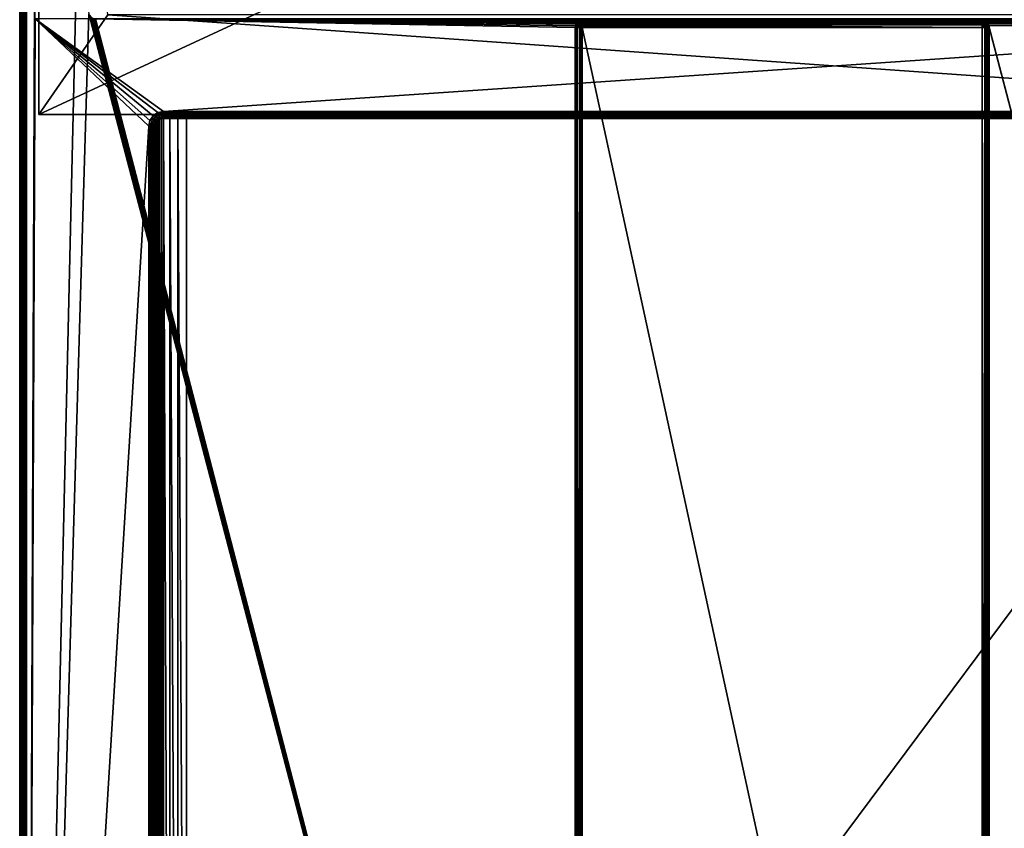
# Model space of a CAD drawing. Units: millimetres. Extents: x -200 to 200, y -508 to 480.
# Drawn here: x -199 to 58, y -14 to 197 of the extents above; entities that cross this region are included whole.
import ezdxf

# ---------------------------------------------------------------- set-up
doc = ezdxf.new("R2010")
doc.units = ezdxf.units.MM
doc.header["$LTSCALE"] = 65.185185
for name, color, linetype in [('346', 7, 'CONTINUOUS'), ('349', 7, 'CONTINUOUS'), ('351', 7, 'CONTINUOUS'), ('355', 7, 'CONTINUOUS'), ('357', 7, 'CONTINUOUS'), ('428', 7, 'CONTINUOUS'), ('429', 7, 'CONTINUOUS'), ('432', 7, 'CONTINUOUS'), ('433', 7, 'CONTINUOUS'), ('437', 7, 'CONTINUOUS'), ('440', 7, 'CONTINUOUS'), ('442', 7, 'CONTINUOUS'), ('444', 7, 'CONTINUOUS'), ('459', 7, 'CONTINUOUS'), ('460', 7, 'CONTINUOUS'), ('462', 7, 'CONTINUOUS'), ('463', 7, 'CONTINUOUS'), ('464', 7, 'CONTINUOUS'), ('466', 7, 'CONTINUOUS'), ('467', 7, 'CONTINUOUS'), ('468', 7, 'CONTINUOUS'), ('471', 7, 'CONTINUOUS'), ('472', 7, 'CONTINUOUS'), ('475', 7, 'CONTINUOUS'), ('476', 7, 'CONTINUOUS'), ('477', 7, 'CONTINUOUS'), ('479', 7, 'CONTINUOUS'), ('480', 7, 'CONTINUOUS')]:
    doc.layers.add(name, color=color, linetype=linetype)

msp = doc.modelspace()

# ---------------------------------------------------------------- linework, layer by layer
at = {"layer": '346', "color": 253, "linetype": 'Continuous', "true_color": 0x929eac}
for points in [[(-199, -350.7, 268.2), (-199, 350.7, 268.2), (-199, -350.7, -268.2), (-199, -350.7, 268.2)], [(-199, -350.7, -268.2), (-199, 350.7, 268.2), (-199, 350.7, -268.2), (-199, -350.7, -268.2)]]:
    msp.add_3dface(points, dxfattribs=at)
at = {"layer": '349', "color": 253, "linetype": 'Continuous', "true_color": 0x929eac}
for points in [[(-197.2, -350.7, 270), (-195, 247.5, 270), (-197.2, 350.7, 270), (-197.2, -350.7, 270)], [(-195, 197.5, 270), (-195, 247.5, 270), (-197.2, -350.7, 270), (-195, 197.5, 270)], [(-195, 197.5, 270), (-197.2, -350.7, 270), (-165.3, 169.5, 270), (-195, 197.5, 270)], [(195, 197.5, 270), (-195, 197.5, 270), (-161.5, 173.3, 270), (195, 197.5, 270)], [(-161.5, 173.3, 270), (-195, 197.5, 270), (-162.94, 173.02, 270), (-161.5, 173.3, 270)], [(-162.94, 173.02, 270), (-195, 197.5, 270), (-164.19, 172.19, 270), (-162.94, 173.02, 270)], [(-164.19, 172.19, 270), (-195, 197.5, 270), (-165.01, 170.95, 270), (-164.19, 172.19, 270)], [(-165.01, 170.95, 270), (-195, 197.5, 270), (-165.3, 169.5, 270), (-165.01, 170.95, 270)], [(161.5, 173.3, 270), (195, 197.5, 270), (-161.5, 173.3, 270), (161.5, 173.3, 270)], [(-197.2, -350.7, 270), (-165.3, -244, 270), (-165.3, 169.5, 270), (-197.2, -350.7, 270)]]:
    msp.add_3dface(points, dxfattribs=at)
at = {"layer": '351', "color": 253, "linetype": 'Continuous', "true_color": 0x929eac}
for points in [[(-197.2, 350.7, -270), (-184, 217.5, -270), (-197.2, -350.7, -270), (-197.2, 350.7, -270)], [(-184, 217.5, -270), (-180.93, 198.82, -270), (-197.2, -350.7, -270), (-184, 217.5, -270)], [(-197.2, -350.7, -270), (-180.93, 198.82, -270), (-53.93, -286.18, -270), (-197.2, -350.7, -270)], [(-180.93, 198.82, -270), (-180.76, 198.4, -270), (-54, -285.7, -270), (-180.93, 198.82, -270)], [(-53.93, -286.18, -270), (-180.93, 198.82, -270), (-54, -285.7, -270), (-53.93, -286.18, -270)], [(-180.76, 198.4, -270), (-180.47, 198.03, -270), (-54, -285.7, -270), (-180.76, 198.4, -270)], [(-180.47, 198.03, -270), (-180.1, 197.74, -270), (-54, -285.7, -270), (-180.47, 198.03, -270)], [(-180.1, 197.74, -270), (-179.68, 197.57, -270), (-54, -285.7, -270), (-180.1, 197.74, -270)], [(-179.68, 197.57, -270), (-179.2, 197.5, -270), (-54, -285.7, -270), (-179.68, 197.57, -270)], [(-179.2, 197.5, -270), (179.2, 197.5, -270), (52.2, 197, -270), (-179.2, 197.5, -270)], [(-54, -285.7, -270), (-179.2, 197.5, -270), (-54, 195.2, -270), (-54, -285.7, -270)], [(-54, 195.2, -270), (-179.2, 197.5, -270), (-53.93, 195.68, -270), (-54, 195.2, -270)], [(-53.93, 195.68, -270), (-179.2, 197.5, -270), (-53.76, 196.1, -270), (-53.93, 195.68, -270)], [(-53.76, 196.1, -270), (-179.2, 197.5, -270), (-53.47, 196.47, -270), (-53.76, 196.1, -270)], [(-53.47, 196.47, -270), (-179.2, 197.5, -270), (-53.1, 196.76, -270), (-53.47, 196.47, -270)], [(-53.1, 196.76, -270), (-179.2, 197.5, -270), (-52.68, 196.93, -270), (-53.1, 196.76, -270)], [(-52.68, 196.93, -270), (-179.2, 197.5, -270), (-52.2, 197, -270), (-52.68, 196.93, -270)], [(-52.2, 197, -270), (-179.2, 197.5, -270), (52.2, 197, -270), (-52.2, 197, -270)], [(52.2, 197, -270), (179.2, 197.5, -270), (52.68, 196.93, -270), (52.2, 197, -270)], [(52.68, 196.93, -270), (179.2, 197.5, -270), (53.1, 196.76, -270), (52.68, 196.93, -270)], [(53.1, 196.76, -270), (179.2, 197.5, -270), (53.47, 196.47, -270), (53.1, 196.76, -270)], [(53.47, 196.47, -270), (179.2, 197.5, -270), (53.76, 196.1, -270), (53.47, 196.47, -270)], [(53.76, 196.1, -270), (179.2, 197.5, -270), (53.93, 195.68, -270), (53.76, 196.1, -270)], [(179.2, 197.5, -270), (197.2, -350.7, -270), (53.93, 195.68, -270), (179.2, 197.5, -270)], [(197.2, -350.7, -270), (54, 195.2, -270), (53.93, 195.68, -270), (197.2, -350.7, -270)], [(54, 195.2, -270), (197.2, -350.7, -270), (54, -285.7, -270), (54, 195.2, -270)]]:
    msp.add_3dface(points, dxfattribs=at)
at = {"layer": '355', "color": 253, "linetype": 'Continuous', "true_color": 0x929eac}
for points in [[(-199, -350.7, -268.2), (-199, 350.7, -268.2), (-198.94, 350.7, -268.67), (-199, -350.7, -268.2)], [(-198.86, 350.7, -268.89), (-199, -350.7, -268.2), (-198.94, 350.7, -268.67), (-198.86, 350.7, -268.89)], [(-199, -350.7, -268.2), (-198.86, 350.7, -268.89), (-198.86, -350.7, -268.89), (-199, -350.7, -268.2)], [(-198.86, 350.7, -268.89), (-198.76, 350.7, -269.1), (-198.86, -350.7, -268.89), (-198.86, 350.7, -268.89)], [(-198.86, -350.7, -268.89), (-198.76, 350.7, -269.1), (-198.76, -350.7, -269.09), (-198.86, -350.7, -268.89)], [(-198.76, 350.7, -269.1), (-198.47, 350.7, -269.47), (-198.76, -350.7, -269.09), (-198.76, 350.7, -269.1)], [(-198.76, -350.7, -269.09), (-198.47, 350.7, -269.47), (-198.46, -350.7, -269.49), (-198.76, -350.7, -269.09)], [(-198.47, 350.7, -269.47), (-198.1, 350.7, -269.76), (-198.46, -350.7, -269.49), (-198.47, 350.7, -269.47)], [(-198.46, -350.7, -269.49), (-198.1, 350.7, -269.76), (-198.26, -350.7, -269.66), (-198.46, -350.7, -269.49)], [(-198.1, 350.7, -269.76), (-197.89, 350.7, -269.86), (-198.26, -350.7, -269.66), (-198.1, 350.7, -269.76)], [(-198.26, -350.7, -269.66), (-197.89, 350.7, -269.86), (-197.87, -350.7, -269.87), (-198.26, -350.7, -269.66)], [(-197.89, 350.7, -269.86), (-197.67, 350.7, -269.94), (-197.87, -350.7, -269.87), (-197.89, 350.7, -269.86)], [(-197.2, 350.7, -270), (-197.2, -350.7, -270), (-197.87, -350.7, -269.87), (-197.2, 350.7, -270)], [(-197.67, 350.7, -269.94), (-197.2, 350.7, -270), (-197.87, -350.7, -269.87), (-197.67, 350.7, -269.94)]]:
    msp.add_3dface(points, dxfattribs=at)
at = {"layer": '357', "color": 253, "linetype": 'Continuous', "true_color": 0x929eac}
for points in [[(-199, 350.7, 268.2), (-199, -350.7, 268.2), (-198.86, -350.7, 268.89), (-199, 350.7, 268.2)], [(-198.86, 350.7, 268.89), (-199, 350.7, 268.2), (-198.86, -350.7, 268.89), (-198.86, 350.7, 268.89)], [(-198.7, 350.7, 269.19), (-198.86, 350.7, 268.89), (-198.71, -350.7, 269.19), (-198.7, 350.7, 269.19)], [(-198.71, -350.7, 269.19), (-198.86, 350.7, 268.89), (-198.86, -350.7, 268.89), (-198.71, -350.7, 269.19)], [(-198.46, -350.7, 269.49), (-198.7, 350.7, 269.19), (-198.71, -350.7, 269.19), (-198.46, -350.7, 269.49)], [(-198.46, 350.7, 269.49), (-198.7, 350.7, 269.19), (-198.46, -350.7, 269.49), (-198.46, 350.7, 269.49)], [(-197.87, 350.7, 269.87), (-198.46, 350.7, 269.49), (-197.87, -350.7, 269.87), (-197.87, 350.7, 269.87)], [(-197.87, -350.7, 269.87), (-198.46, 350.7, 269.49), (-198.46, -350.7, 269.49), (-197.87, -350.7, 269.87)], [(-197.54, 350.7, 269.97), (-197.87, 350.7, 269.87), (-197.54, -350.7, 269.97), (-197.54, 350.7, 269.97)], [(-197.54, -350.7, 269.97), (-197.87, 350.7, 269.87), (-197.87, -350.7, 269.87), (-197.54, -350.7, 269.97)], [(-197.2, -350.7, 270), (-197.2, 350.7, 270), (-197.54, 350.7, 269.97), (-197.2, -350.7, 270)], [(-197.2, -350.7, 270), (-197.54, 350.7, 269.97), (-197.54, -350.7, 269.97), (-197.2, -350.7, 270)]]:
    msp.add_3dface(points, dxfattribs=at)
at = {"layer": '428', "color": 253, "linetype": 'Continuous', "true_color": 0x929eac}
for points in [[(155.5, -246, -267), (155.5, 171.5, -267), (-155.5, -246, -267), (155.5, -246, -267)], [(-155.5, -246, -267), (155.5, 171.5, -267), (-155.5, 171.5, -267), (-155.5, -246, -267)]]:
    msp.add_3dface(points, dxfattribs=at)
at = {"layer": '429', "color": 253, "linetype": 'Continuous', "true_color": 0x929eac}
for points in [[(-163.5, 169.5, 268.2), (-163.5, -244, 268.2), (-163.5, -244, -259), (-163.5, 169.5, 268.2)], [(-163.5, 169.5, -259), (-163.5, 169.5, 268.2), (-163.5, -244, -259), (-163.5, 169.5, -259)]]:
    msp.add_3dface(points, dxfattribs=at)
at = {"layer": '432', "color": 253, "linetype": 'Continuous', "true_color": 0x929eac}
for points in [[(161.5, 171.5, -264.29), (161.5, 171.5, 268.2), (-161.5, 171.5, -264.29), (161.5, 171.5, -264.29)], [(-161.5, 171.5, -264.29), (161.5, 171.5, 268.2), (-161.5, 171.5, 268.2), (-161.5, 171.5, -264.29)], [(-159.78, 171.5, -265.76), (161.5, 171.5, -264.29), (-161.5, 171.5, -264.29), (-159.78, 171.5, -265.76)], [(159.78, 171.5, -265.76), (161.5, 171.5, -264.29), (-159.78, 171.5, -265.76), (159.78, 171.5, -265.76)], [(-157.73, 171.5, -266.68), (159.78, 171.5, -265.76), (-159.78, 171.5, -265.76), (-157.73, 171.5, -266.68)], [(-155.5, 171.5, -267), (157.73, 171.5, -266.68), (-157.73, 171.5, -266.68), (-155.5, 171.5, -267)], [(157.73, 171.5, -266.68), (159.78, 171.5, -265.76), (-157.73, 171.5, -266.68), (157.73, 171.5, -266.68)], [(-155.5, 171.5, -267), (155.5, 171.5, -267), (157.73, 171.5, -266.68), (-155.5, 171.5, -267)]]:
    msp.add_3dface(points, dxfattribs=at)
at = {"layer": '433', "color": 253, "linetype": 'Continuous', "true_color": 0x929eac}
for points in [[(-163.5, 169.5, 268.2), (-163.43, 170.04, -260.09), (-163.35, 170.27, 268.2), (-163.5, 169.5, 268.2)], [(-163.5, 169.5, 268.2), (-163.5, 169.5, -259), (-163.43, 170.04, -260.09), (-163.5, 169.5, 268.2)], [(-163.43, 170.04, -260.09), (-163.22, 170.52, -261.09), (-163.35, 170.27, 268.2), (-163.43, 170.04, -260.09)], [(-163.35, 170.27, 268.2), (-163.22, 170.52, -261.09), (-162.91, 170.91, 268.2), (-163.35, 170.27, 268.2)], [(-163.22, 170.52, -261.09), (-162.91, 170.92, -262.02), (-162.91, 170.91, 268.2), (-163.22, 170.52, -261.09)], [(-162.91, 170.91, 268.2), (-162.51, 171.23, -262.86), (-162.27, 171.35, 268.2), (-162.91, 170.91, 268.2)], [(-162.91, 170.92, -262.02), (-162.51, 171.23, -262.86), (-162.91, 170.91, 268.2), (-162.91, 170.92, -262.02)], [(-162.51, 171.23, -262.86), (-162.03, 171.43, -263.62), (-162.27, 171.35, 268.2), (-162.51, 171.23, -262.86)], [(-161.5, 171.5, -264.29), (-161.5, 171.5, 268.2), (-162.27, 171.35, 268.2), (-161.5, 171.5, -264.29)], [(-162.03, 171.43, -263.62), (-161.5, 171.5, -264.29), (-162.27, 171.35, 268.2), (-162.03, 171.43, -263.62)]]:
    msp.add_3dface(points, dxfattribs=at)
at = {"layer": '437', "color": 253, "linetype": 'Continuous', "true_color": 0x929eac}
for points in [[(-165.3, 169.5, 270), (-165.3, -244, 270), (-164.83, -244, 269.94), (-165.3, 169.5, 270)], [(-165.3, 169.5, 270), (-164.83, -244, 269.94), (-164.83, 169.5, 269.94), (-165.3, 169.5, 270)], [(-164.83, -244, 269.94), (-164.61, -244, 269.86), (-164.83, 169.5, 269.94), (-164.83, -244, 269.94)], [(-164.83, 169.5, 269.94), (-164.61, -244, 269.86), (-164.61, 169.5, 269.86), (-164.83, 169.5, 269.94)], [(-164.61, -244, 269.86), (-164.4, -244, 269.76), (-164.61, 169.5, 269.86), (-164.61, -244, 269.86)], [(-164.61, 169.5, 269.86), (-164.4, -244, 269.76), (-164.4, 169.5, 269.76), (-164.61, 169.5, 269.86)], [(-164.4, -244, 269.76), (-164.03, -244, 269.47), (-164.4, 169.5, 269.76), (-164.4, -244, 269.76)], [(-164.4, 169.5, 269.76), (-164.03, -244, 269.47), (-164.03, 169.5, 269.47), (-164.4, 169.5, 269.76)], [(-164.03, -244, 269.47), (-163.74, -244, 269.1), (-164.03, 169.5, 269.47), (-164.03, -244, 269.47)], [(-164.03, 169.5, 269.47), (-163.74, -244, 269.1), (-163.74, 169.5, 269.1), (-164.03, 169.5, 269.47)], [(-163.74, -244, 269.1), (-163.64, -244, 268.89), (-163.74, 169.5, 269.1), (-163.74, -244, 269.1)], [(-163.74, 169.5, 269.1), (-163.64, -244, 268.89), (-163.64, 169.5, 268.89), (-163.74, 169.5, 269.1)], [(-163.64, -244, 268.89), (-163.56, -244, 268.67), (-163.64, 169.5, 268.89), (-163.64, -244, 268.89)], [(-163.64, 169.5, 268.89), (-163.56, -244, 268.67), (-163.56, 169.5, 268.67), (-163.64, 169.5, 268.89)], [(-163.5, -244, 268.2), (-163.5, 169.5, 268.2), (-163.56, 169.5, 268.67), (-163.5, -244, 268.2)], [(-163.56, -244, 268.67), (-163.5, -244, 268.2), (-163.56, 169.5, 268.67), (-163.56, -244, 268.67)]]:
    msp.add_3dface(points, dxfattribs=at)
at = {"layer": '440', "color": 253, "linetype": 'Continuous', "true_color": 0x929eac}
for points in [[(161.5, 173.3, 270), (-161.5, 173.3, 270), (-161.5, 172.83, 269.94), (161.5, 173.3, 270)], [(161.5, 173.3, 270), (-161.5, 172.83, 269.94), (161.5, 172.83, 269.94), (161.5, 173.3, 270)], [(-161.5, 172.83, 269.94), (-161.5, 172.61, 269.86), (161.5, 172.83, 269.94), (-161.5, 172.83, 269.94)], [(161.5, 172.83, 269.94), (-161.5, 172.61, 269.86), (161.5, 172.61, 269.86), (161.5, 172.83, 269.94)], [(-161.5, 172.61, 269.86), (-161.5, 172.4, 269.76), (161.5, 172.61, 269.86), (-161.5, 172.61, 269.86)], [(161.5, 172.61, 269.86), (-161.5, 172.4, 269.76), (161.5, 172.4, 269.76), (161.5, 172.61, 269.86)], [(-161.5, 172.4, 269.76), (-161.5, 172.03, 269.47), (161.5, 172.4, 269.76), (-161.5, 172.4, 269.76)], [(161.5, 172.4, 269.76), (-161.5, 172.03, 269.47), (161.5, 172.03, 269.47), (161.5, 172.4, 269.76)], [(-161.5, 172.03, 269.47), (-161.5, 171.74, 269.1), (161.5, 172.03, 269.47), (-161.5, 172.03, 269.47)], [(161.5, 172.03, 269.47), (-161.5, 171.74, 269.1), (161.5, 171.74, 269.1), (161.5, 172.03, 269.47)], [(-161.5, 171.74, 269.1), (-161.5, 171.64, 268.89), (161.5, 171.74, 269.1), (-161.5, 171.74, 269.1)], [(161.5, 171.74, 269.1), (-161.5, 171.64, 268.89), (161.5, 171.64, 268.89), (161.5, 171.74, 269.1)], [(-161.5, 171.64, 268.89), (-161.5, 171.56, 268.67), (161.5, 171.64, 268.89), (-161.5, 171.64, 268.89)], [(161.5, 171.64, 268.89), (-161.5, 171.56, 268.67), (161.5, 171.56, 268.67), (161.5, 171.64, 268.89)], [(-161.5, 171.5, 268.2), (161.5, 171.5, 268.2), (161.5, 171.56, 268.67), (-161.5, 171.5, 268.2)], [(-161.5, 171.56, 268.67), (-161.5, 171.5, 268.2), (161.5, 171.56, 268.67), (-161.5, 171.56, 268.67)]]:
    msp.add_3dface(points, dxfattribs=at)
at = {"layer": '442', "color": 253, "linetype": 'Continuous', "true_color": 0x929eac}
for points in [[(-163.5, 169.5, -259), (-163.43, -244.54, -260.08), (-163.43, 170.04, -260.09), (-163.5, 169.5, -259)], [(-163.43, 170.04, -260.09), (-163.22, -245.02, -261.09), (-163.22, 170.52, -261.09), (-163.43, 170.04, -260.09)], [(-163.43, -244.54, -260.08), (-163.22, -245.02, -261.09), (-163.43, 170.04, -260.09), (-163.43, -244.54, -260.08)], [(-163.22, 170.52, -261.09), (-162.91, -245.42, -262.02), (-162.91, 170.92, -262.02), (-163.22, 170.52, -261.09)], [(-163.22, -245.02, -261.09), (-162.91, -245.42, -262.02), (-163.22, 170.52, -261.09), (-163.22, -245.02, -261.09)], [(-162.91, 170.92, -262.02), (-162.51, -245.73, -262.86), (-162.51, 171.23, -262.86), (-162.91, 170.92, -262.02)], [(-162.91, -245.42, -262.02), (-162.51, -245.73, -262.86), (-162.91, 170.92, -262.02), (-162.91, -245.42, -262.02)], [(-162.51, 171.23, -262.86), (-162.03, -245.93, -263.62), (-162.03, 171.43, -263.62), (-162.51, 171.23, -262.86)], [(-162.51, -245.73, -262.86), (-162.03, -245.93, -263.62), (-162.51, 171.23, -262.86), (-162.51, -245.73, -262.86)], [(-161.5, -246, -264.29), (-161.5, 171.5, -264.29), (-162.03, 171.43, -263.62), (-161.5, -246, -264.29)], [(-162.03, -245.93, -263.62), (-161.5, -246, -264.29), (-162.03, 171.43, -263.62), (-162.03, -245.93, -263.62)], [(-161.5, -246, -264.29), (-159.78, -246, -265.76), (-161.5, 171.5, -264.29), (-161.5, -246, -264.29)], [(-159.78, -246, -265.76), (-159.78, 171.5, -265.76), (-161.5, 171.5, -264.29), (-159.78, -246, -265.76)], [(-159.78, -246, -265.76), (-157.73, -246, -266.68), (-159.78, 171.5, -265.76), (-159.78, -246, -265.76)], [(-157.73, -246, -266.68), (-157.73, 171.5, -266.68), (-159.78, 171.5, -265.76), (-157.73, -246, -266.68)], [(-155.5, -246, -267), (-155.5, 171.5, -267), (-157.73, 171.5, -266.68), (-155.5, -246, -267)], [(-157.73, -246, -266.68), (-155.5, -246, -267), (-157.73, 171.5, -266.68), (-157.73, -246, -266.68)], [(-163.5, 169.5, -259), (-163.5, -244, -259), (-163.43, -244.54, -260.08), (-163.5, 169.5, -259)]]:
    msp.add_3dface(points, dxfattribs=at)
at = {"layer": '444', "color": 253, "linetype": 'Continuous', "true_color": 0x929eac}
for points in [[(-164.19, 172.19, 270), (-165.01, 170.95, 270), (-163.7, 171.7, 269.86), (-164.19, 172.19, 270)], [(-162.94, 173.02, 270), (-164.19, 172.19, 270), (-162.69, 172.38, 269.86), (-162.94, 173.02, 270)], [(-162.69, 172.38, 269.86), (-164.19, 172.19, 270), (-163.7, 171.7, 269.86), (-162.69, 172.38, 269.86)], [(-162.69, 172.38, 269.86), (-163.7, 171.7, 269.86), (-162.47, 171.84, 269.47), (-162.69, 172.38, 269.86)], [(-161.5, 173.3, 270), (-162.94, 173.02, 270), (-161.5, 172.83, 269.94), (-161.5, 173.3, 270)], [(-162.94, 173.02, 270), (-161.5, 172.61, 269.86), (-161.5, 172.83, 269.94), (-162.94, 173.02, 270)], [(-161.5, 172.61, 269.86), (-162.94, 173.02, 270), (-162.69, 172.38, 269.86), (-161.5, 172.61, 269.86)], [(-161.5, 172.4, 269.76), (-161.5, 172.61, 269.86), (-162.69, 172.38, 269.86), (-161.5, 172.4, 269.76)], [(-161.5, 172.03, 269.47), (-161.5, 172.4, 269.76), (-162.69, 172.38, 269.86), (-161.5, 172.03, 269.47)], [(-161.5, 172.03, 269.47), (-162.69, 172.38, 269.86), (-162.47, 171.84, 269.47), (-161.5, 172.03, 269.47)], [(-165.01, 170.95, 270), (-165.3, 169.5, 270), (-164.38, 170.69, 269.86), (-165.01, 170.95, 270)], [(-165.3, 169.5, 270), (-164.83, 169.5, 269.94), (-164.38, 170.69, 269.86), (-165.3, 169.5, 270)], [(-163.7, 171.7, 269.86), (-165.01, 170.95, 270), (-164.38, 170.69, 269.86), (-163.7, 171.7, 269.86)], [(-164.83, 169.5, 269.94), (-164.61, 169.5, 269.86), (-164.38, 170.69, 269.86), (-164.83, 169.5, 269.94)], [(-164.38, 170.69, 269.86), (-164.61, 169.5, 269.86), (-163.84, 170.47, 269.47), (-164.38, 170.69, 269.86)], [(-164.61, 169.5, 269.86), (-164.4, 169.5, 269.76), (-163.84, 170.47, 269.47), (-164.61, 169.5, 269.86)], [(-164.4, 169.5, 269.76), (-164.03, 169.5, 269.47), (-163.84, 170.47, 269.47), (-164.4, 169.5, 269.76)], [(-163.7, 171.7, 269.86), (-164.38, 170.69, 269.86), (-163.29, 171.29, 269.47), (-163.7, 171.7, 269.86)], [(-164.38, 170.69, 269.86), (-163.84, 170.47, 269.47), (-163.29, 171.29, 269.47), (-164.38, 170.69, 269.86)], [(-164.03, 169.5, 269.47), (-163.47, 170.32, 268.89), (-163.84, 170.47, 269.47), (-164.03, 169.5, 269.47)], [(-164.03, 169.5, 269.47), (-163.74, 169.5, 269.1), (-163.47, 170.32, 268.89), (-164.03, 169.5, 269.47)], [(-163.84, 170.47, 269.47), (-163.01, 171.01, 268.89), (-163.29, 171.29, 269.47), (-163.84, 170.47, 269.47)], [(-163.47, 170.32, 268.89), (-163.01, 171.01, 268.89), (-163.84, 170.47, 269.47), (-163.47, 170.32, 268.89)], [(-163.74, 169.5, 269.1), (-163.64, 169.5, 268.89), (-163.47, 170.32, 268.89), (-163.74, 169.5, 269.1)], [(-163.7, 171.7, 269.86), (-163.29, 171.29, 269.47), (-162.47, 171.84, 269.47), (-163.7, 171.7, 269.86)], [(-163.64, 169.5, 268.89), (-163.35, 170.27, 268.2), (-163.47, 170.32, 268.89), (-163.64, 169.5, 268.89)], [(-163.64, 169.5, 268.89), (-163.56, 169.5, 268.67), (-163.35, 170.27, 268.2), (-163.64, 169.5, 268.89)], [(-163.56, 169.5, 268.67), (-163.5, 169.5, 268.2), (-163.35, 170.27, 268.2), (-163.56, 169.5, 268.67)], [(-163.47, 170.32, 268.89), (-162.91, 170.91, 268.2), (-163.01, 171.01, 268.89), (-163.47, 170.32, 268.89)], [(-163.35, 170.27, 268.2), (-162.91, 170.91, 268.2), (-163.47, 170.32, 268.89), (-163.35, 170.27, 268.2)], [(-163.29, 171.29, 269.47), (-162.32, 171.47, 268.89), (-162.47, 171.84, 269.47), (-163.29, 171.29, 269.47)], [(-163.01, 171.01, 268.89), (-162.32, 171.47, 268.89), (-163.29, 171.29, 269.47), (-163.01, 171.01, 268.89)], [(-163.01, 171.01, 268.89), (-162.27, 171.35, 268.2), (-162.32, 171.47, 268.89), (-163.01, 171.01, 268.89)], [(-162.91, 170.91, 268.2), (-162.27, 171.35, 268.2), (-163.01, 171.01, 268.89), (-162.91, 170.91, 268.2)], [(-161.5, 171.74, 269.1), (-161.5, 172.03, 269.47), (-162.47, 171.84, 269.47), (-161.5, 171.74, 269.1)], [(-161.5, 171.64, 268.89), (-161.5, 171.74, 269.1), (-162.47, 171.84, 269.47), (-161.5, 171.64, 268.89)], [(-162.32, 171.47, 268.89), (-161.5, 171.64, 268.89), (-162.47, 171.84, 269.47), (-162.32, 171.47, 268.89)], [(-161.5, 171.56, 268.67), (-161.5, 171.64, 268.89), (-162.32, 171.47, 268.89), (-161.5, 171.56, 268.67)], [(-161.5, 171.5, 268.2), (-161.5, 171.56, 268.67), (-162.32, 171.47, 268.89), (-161.5, 171.5, 268.2)], [(-162.27, 171.35, 268.2), (-161.5, 171.5, 268.2), (-162.32, 171.47, 268.89), (-162.27, 171.35, 268.2)]]:
    msp.add_3dface(points, dxfattribs=at)
at = {"layer": '459', "color": 253, "linetype": 'Continuous', "true_color": 0x929eac}
for points in [[(52.2, 195.2, -305), (52.2, -285.7, -305), (-52.2, 195.2, -305), (52.2, 195.2, -305)], [(-52.2, 195.2, -305), (52.2, -285.7, -305), (-52.2, -285.7, -305), (-52.2, 195.2, -305)]]:
    msp.add_3dface(points, dxfattribs=at)
at = {"layer": '460', "color": 253, "linetype": 'Continuous', "true_color": 0x929eac}
for points in [[(54, 195.2, -270), (54, -285.7, -270), (54, 195.2, -303.2), (54, 195.2, -270)], [(54, 195.2, -303.2), (54, -285.7, -270), (54, -285.7, -303.2), (54, 195.2, -303.2)]]:
    msp.add_3dface(points, dxfattribs=at)
at = {"layer": '462', "color": 253, "linetype": 'Continuous', "true_color": 0x929eac}
for points in [[(-54, -285.7, -270), (-54, 195.2, -270), (-54, -285.7, -303.2), (-54, -285.7, -270)], [(-54, -285.7, -303.2), (-54, 195.2, -270), (-54, 195.2, -303.2), (-54, -285.7, -303.2)]]:
    msp.add_3dface(points, dxfattribs=at)
at = {"layer": '463', "color": 253, "linetype": 'Continuous', "true_color": 0x929eac}
for points in [[(-52.2, 197, -270), (52.2, 197, -270), (-52.2, 197, -303.2), (-52.2, 197, -270)], [(52.2, 197, -270), (52.2, 197, -303.2), (-52.2, 197, -303.2), (52.2, 197, -270)]]:
    msp.add_3dface(points, dxfattribs=at)
at = {"layer": '464', "color": 253, "linetype": 'Continuous', "true_color": 0x929eac}
for points in [[(52.2, -285.7, -305), (52.2, 195.2, -305), (52.89, 195.2, -304.86), (52.2, -285.7, -305)], [(52.2, -285.7, -305), (52.89, 195.2, -304.86), (52.54, -285.7, -304.97), (52.2, -285.7, -305)], [(52.54, -285.7, -304.97), (52.89, 195.2, -304.86), (52.87, -285.7, -304.87), (52.54, -285.7, -304.97)], [(52.89, 195.2, -304.86), (53.19, 195.2, -304.71), (52.87, -285.7, -304.87), (52.89, 195.2, -304.86)], [(52.87, -285.7, -304.87), (53.19, 195.2, -304.71), (53.46, -285.7, -304.49), (52.87, -285.7, -304.87)], [(53.19, 195.2, -304.71), (53.49, 195.2, -304.46), (53.46, -285.7, -304.49), (53.19, 195.2, -304.71)], [(53.46, -285.7, -304.49), (53.49, 195.2, -304.46), (53.71, -285.7, -304.19), (53.46, -285.7, -304.49)], [(53.49, 195.2, -304.46), (53.87, 195.2, -303.87), (53.71, -285.7, -304.19), (53.49, 195.2, -304.46)], [(53.71, -285.7, -304.19), (53.87, 195.2, -303.87), (53.86, -285.7, -303.89), (53.71, -285.7, -304.19)], [(54, 195.2, -303.2), (54, -285.7, -303.2), (53.86, -285.7, -303.89), (54, 195.2, -303.2)], [(53.97, 195.2, -303.54), (54, 195.2, -303.2), (53.86, -285.7, -303.89), (53.97, 195.2, -303.54)], [(53.87, 195.2, -303.87), (53.97, 195.2, -303.54), (53.86, -285.7, -303.89), (53.87, 195.2, -303.87)]]:
    msp.add_3dface(points, dxfattribs=at)
at = {"layer": '466', "color": 253, "linetype": 'Continuous', "true_color": 0x929eac}
for points in [[(-54, -285.7, -303.2), (-54, 195.2, -303.2), (-53.86, 195.2, -303.89), (-54, -285.7, -303.2)], [(-53.94, -285.7, -303.67), (-54, -285.7, -303.2), (-53.86, 195.2, -303.89), (-53.94, -285.7, -303.67)], [(-53.86, -285.7, -303.89), (-53.94, -285.7, -303.67), (-53.86, 195.2, -303.89), (-53.86, -285.7, -303.89)], [(-53.76, -285.7, -304.1), (-53.86, -285.7, -303.89), (-53.86, 195.2, -303.89), (-53.76, -285.7, -304.1)], [(-53.71, 195.2, -304.19), (-53.76, -285.7, -304.1), (-53.86, 195.2, -303.89), (-53.71, 195.2, -304.19)], [(-53.47, -285.7, -304.47), (-53.76, -285.7, -304.1), (-53.71, 195.2, -304.19), (-53.47, -285.7, -304.47)], [(-53.46, 195.2, -304.49), (-53.47, -285.7, -304.47), (-53.71, 195.2, -304.19), (-53.46, 195.2, -304.49)], [(-53.1, -285.7, -304.76), (-53.47, -285.7, -304.47), (-53.46, 195.2, -304.49), (-53.1, -285.7, -304.76)], [(-52.87, 195.2, -304.87), (-53.1, -285.7, -304.76), (-53.46, 195.2, -304.49), (-52.87, 195.2, -304.87)], [(-52.89, -285.7, -304.86), (-53.1, -285.7, -304.76), (-52.87, 195.2, -304.87), (-52.89, -285.7, -304.86)], [(-52.67, -285.7, -304.94), (-52.89, -285.7, -304.86), (-52.87, 195.2, -304.87), (-52.67, -285.7, -304.94)], [(-52.54, 195.2, -304.97), (-52.67, -285.7, -304.94), (-52.87, 195.2, -304.87), (-52.54, 195.2, -304.97)], [(-52.2, 195.2, -305), (-52.2, -285.7, -305), (-52.67, -285.7, -304.94), (-52.2, 195.2, -305)], [(-52.2, 195.2, -305), (-52.67, -285.7, -304.94), (-52.54, 195.2, -304.97), (-52.2, 195.2, -305)]]:
    msp.add_3dface(points, dxfattribs=at)
at = {"layer": '467', "color": 253, "linetype": 'Continuous', "true_color": 0x929eac}
for points in [[(-52.2, 197, -303.2), (52.2, 197, -303.2), (52.2, 196.97, -303.54), (-52.2, 197, -303.2)], [(-52.2, 197, -303.2), (52.2, 196.97, -303.54), (-52.2, 196.94, -303.67), (-52.2, 197, -303.2)], [(52.2, 196.97, -303.54), (52.2, 196.87, -303.87), (-52.2, 196.94, -303.67), (52.2, 196.97, -303.54)], [(-52.2, 196.94, -303.67), (52.2, 196.87, -303.87), (-52.2, 196.86, -303.89), (-52.2, 196.94, -303.67)], [(52.2, 196.87, -303.87), (52.2, 196.49, -304.46), (-52.2, 196.86, -303.89), (52.2, 196.87, -303.87)], [(-52.2, 196.86, -303.89), (52.2, 196.49, -304.46), (-52.2, 196.76, -304.1), (-52.2, 196.86, -303.89)], [(-52.2, 196.76, -304.1), (52.2, 196.49, -304.46), (-52.2, 196.47, -304.47), (-52.2, 196.76, -304.1)], [(52.2, 196.49, -304.46), (52.2, 196.19, -304.7), (-52.2, 196.47, -304.47), (52.2, 196.49, -304.46)], [(-52.2, 196.47, -304.47), (52.2, 196.19, -304.7), (-52.2, 196.1, -304.76), (-52.2, 196.47, -304.47)], [(52.2, 196.19, -304.7), (52.2, 195.89, -304.86), (-52.2, 196.1, -304.76), (52.2, 196.19, -304.7)], [(-52.2, 196.1, -304.76), (52.2, 195.89, -304.86), (-52.2, 195.89, -304.86), (-52.2, 196.1, -304.76)], [(52.2, 195.89, -304.86), (52.2, 195.2, -305), (-52.2, 195.89, -304.86), (52.2, 195.89, -304.86)], [(-52.2, 195.89, -304.86), (52.2, 195.2, -305), (-52.2, 195.67, -304.94), (-52.2, 195.89, -304.86)], [(52.2, 195.2, -305), (-52.2, 195.2, -305), (-52.2, 195.67, -304.94), (52.2, 195.2, -305)]]:
    msp.add_3dface(points, dxfattribs=at)
at = {"layer": '468', "color": 253, "linetype": 'Continuous', "true_color": 0x929eac}
for points in [[(52.2, 197, -270), (52.68, 196.93, -270), (52.2, 197, -303.2), (52.2, 197, -270)], [(52.2, 197, -303.2), (52.68, 196.93, -270), (52.67, 196.94, -303.2), (52.2, 197, -303.2)], [(52.68, 196.93, -270), (53.1, 196.76, -270), (52.67, 196.94, -303.2), (52.68, 196.93, -270)], [(52.67, 196.94, -303.2), (53.1, 196.76, -270), (52.89, 196.86, -303.2), (52.67, 196.94, -303.2)], [(52.89, 196.86, -303.2), (53.1, 196.76, -270), (53.1, 196.76, -303.2), (52.89, 196.86, -303.2)], [(53.1, 196.76, -270), (53.47, 196.47, -270), (53.1, 196.76, -303.2), (53.1, 196.76, -270)], [(53.1, 196.76, -303.2), (53.47, 196.47, -270), (53.47, 196.47, -303.2), (53.1, 196.76, -303.2)], [(53.47, 196.47, -270), (53.76, 196.1, -270), (53.47, 196.47, -303.2), (53.47, 196.47, -270)], [(53.47, 196.47, -303.2), (53.76, 196.1, -270), (53.76, 196.1, -303.2), (53.47, 196.47, -303.2)], [(53.76, 196.1, -270), (53.93, 195.68, -270), (53.76, 196.1, -303.2), (53.76, 196.1, -270)], [(53.76, 196.1, -303.2), (53.93, 195.68, -270), (53.86, 195.89, -303.2), (53.76, 196.1, -303.2)], [(53.86, 195.89, -303.2), (53.93, 195.68, -270), (53.94, 195.67, -303.2), (53.86, 195.89, -303.2)], [(53.93, 195.68, -270), (54, 195.2, -270), (53.94, 195.67, -303.2), (53.93, 195.68, -270)], [(54, 195.2, -270), (54, 195.2, -303.2), (53.94, 195.67, -303.2), (54, 195.2, -270)]]:
    msp.add_3dface(points, dxfattribs=at)
at = {"layer": '471', "color": 253, "linetype": 'Continuous', "true_color": 0x929eac}
for points in [[(-54, 195.2, -303.2), (-53.93, 195.68, -270), (-53.86, 195.89, -303.2), (-54, 195.2, -303.2)], [(-54, 195.2, -270), (-53.93, 195.68, -270), (-54, 195.2, -303.2), (-54, 195.2, -270)], [(-53.93, 195.68, -270), (-53.76, 196.1, -270), (-53.86, 195.89, -303.2), (-53.93, 195.68, -270)], [(-53.86, 195.89, -303.2), (-53.76, 196.1, -270), (-53.7, 196.19, -303.2), (-53.86, 195.89, -303.2)], [(-53.76, 196.1, -270), (-53.47, 196.47, -270), (-53.7, 196.19, -303.2), (-53.76, 196.1, -270)], [(-53.7, 196.19, -303.2), (-53.47, 196.47, -270), (-53.46, 196.49, -303.2), (-53.7, 196.19, -303.2)], [(-53.47, 196.47, -270), (-53.1, 196.76, -270), (-53.46, 196.49, -303.2), (-53.47, 196.47, -270)], [(-53.46, 196.49, -303.2), (-53.1, 196.76, -270), (-52.87, 196.87, -303.2), (-53.46, 196.49, -303.2)], [(-53.1, 196.76, -270), (-52.68, 196.93, -270), (-52.87, 196.87, -303.2), (-53.1, 196.76, -270)], [(-52.87, 196.87, -303.2), (-52.68, 196.93, -270), (-52.54, 196.97, -303.2), (-52.87, 196.87, -303.2)], [(-52.68, 196.93, -270), (-52.2, 197, -270), (-52.54, 196.97, -303.2), (-52.68, 196.93, -270)], [(-52.2, 197, -270), (-52.2, 197, -303.2), (-52.54, 196.97, -303.2), (-52.2, 197, -270)]]:
    msp.add_3dface(points, dxfattribs=at)
at = {"layer": '472', "color": 253, "linetype": 'Continuous', "true_color": 0x929eac}
for points in [[(52.2, 197, -303.2), (52.67, 196.94, -303.2), (52.81, 196.78, -303.81), (52.2, 197, -303.2)], [(52.2, 196.97, -303.54), (52.2, 197, -303.2), (52.81, 196.78, -303.81), (52.2, 196.97, -303.54)], [(52.2, 196.87, -303.87), (52.2, 196.97, -303.54), (52.81, 196.78, -303.81), (52.2, 196.87, -303.87)], [(52.2, 196.49, -304.46), (52.2, 196.87, -303.87), (52.57, 196.55, -304.33), (52.2, 196.49, -304.46)], [(52.57, 196.55, -304.33), (52.2, 196.87, -303.87), (52.81, 196.78, -303.81), (52.57, 196.55, -304.33)], [(52.2, 196.19, -304.7), (52.2, 196.49, -304.46), (52.57, 196.55, -304.33), (52.2, 196.19, -304.7)], [(53.1, 196.1, -304.47), (52.2, 196.19, -304.7), (52.57, 196.55, -304.33), (53.1, 196.1, -304.47)], [(52.2, 195.89, -304.86), (52.2, 196.19, -304.7), (52.69, 195.69, -304.86), (52.2, 195.89, -304.86)], [(52.2, 196.19, -304.7), (53.1, 196.1, -304.47), (52.69, 195.69, -304.86), (52.2, 196.19, -304.7)], [(52.2, 195.2, -305), (52.2, 195.89, -304.86), (52.69, 195.69, -304.86), (52.2, 195.2, -305)], [(52.89, 195.2, -304.86), (52.2, 195.2, -305), (52.69, 195.69, -304.86), (52.89, 195.2, -304.86)], [(53.38, 196.38, -303.89), (52.57, 196.55, -304.33), (52.81, 196.78, -303.81), (53.38, 196.38, -303.89)], [(53.38, 196.38, -303.89), (53.1, 196.1, -304.47), (52.57, 196.55, -304.33), (53.38, 196.38, -303.89)], [(52.67, 196.94, -303.2), (52.89, 196.86, -303.2), (52.81, 196.78, -303.81), (52.67, 196.94, -303.2)], [(53.1, 196.1, -304.47), (53.19, 195.2, -304.71), (52.69, 195.69, -304.86), (53.1, 196.1, -304.47)], [(53.19, 195.2, -304.71), (52.89, 195.2, -304.86), (52.69, 195.69, -304.86), (53.19, 195.2, -304.71)], [(52.89, 196.86, -303.2), (53.38, 196.38, -303.89), (52.81, 196.78, -303.81), (52.89, 196.86, -303.2)], [(52.89, 196.86, -303.2), (53.1, 196.76, -303.2), (53.38, 196.38, -303.89), (52.89, 196.86, -303.2)], [(53.1, 196.76, -303.2), (53.47, 196.47, -303.2), (53.38, 196.38, -303.89), (53.1, 196.76, -303.2)], [(53.38, 196.38, -303.89), (53.55, 195.57, -304.34), (53.1, 196.1, -304.47), (53.38, 196.38, -303.89)], [(53.55, 195.57, -304.34), (53.19, 195.2, -304.71), (53.1, 196.1, -304.47), (53.55, 195.57, -304.34)], [(53.49, 195.2, -304.46), (53.19, 195.2, -304.71), (53.55, 195.57, -304.34), (53.49, 195.2, -304.46)], [(53.47, 196.47, -303.2), (53.78, 195.81, -303.81), (53.38, 196.38, -303.89), (53.47, 196.47, -303.2)], [(53.78, 195.81, -303.81), (53.55, 195.57, -304.34), (53.38, 196.38, -303.89), (53.78, 195.81, -303.81)], [(53.47, 196.47, -303.2), (53.76, 196.1, -303.2), (53.78, 195.81, -303.81), (53.47, 196.47, -303.2)], [(53.87, 195.2, -303.87), (53.49, 195.2, -304.46), (53.55, 195.57, -304.34), (53.87, 195.2, -303.87)], [(53.78, 195.81, -303.81), (53.87, 195.2, -303.87), (53.55, 195.57, -304.34), (53.78, 195.81, -303.81)], [(53.76, 196.1, -303.2), (53.86, 195.89, -303.2), (53.78, 195.81, -303.81), (53.76, 196.1, -303.2)], [(53.86, 195.89, -303.2), (53.97, 195.2, -303.54), (53.78, 195.81, -303.81), (53.86, 195.89, -303.2)], [(53.97, 195.2, -303.54), (53.87, 195.2, -303.87), (53.78, 195.81, -303.81), (53.97, 195.2, -303.54)], [(53.86, 195.89, -303.2), (53.94, 195.67, -303.2), (53.97, 195.2, -303.54), (53.86, 195.89, -303.2)], [(53.94, 195.67, -303.2), (54, 195.2, -303.2), (53.97, 195.2, -303.54), (53.94, 195.67, -303.2)]]:
    msp.add_3dface(points, dxfattribs=at)
at = {"layer": '475', "color": 253, "linetype": 'Continuous', "true_color": 0x929eac}
for points in [[(-54, 195.2, -303.2), (-53.86, 195.89, -303.2), (-53.86, 195.69, -303.69), (-54, 195.2, -303.2)], [(-53.86, 195.2, -303.89), (-54, 195.2, -303.2), (-53.86, 195.69, -303.69), (-53.86, 195.2, -303.89)], [(-53.86, 195.89, -303.2), (-53.7, 196.19, -303.2), (-53.86, 195.69, -303.69), (-53.86, 195.89, -303.2)], [(-53.86, 195.69, -303.69), (-53.7, 196.19, -303.2), (-53.47, 196.1, -304.1), (-53.86, 195.69, -303.69)], [(-53.71, 195.2, -304.19), (-53.86, 195.69, -303.69), (-53.47, 196.1, -304.1), (-53.71, 195.2, -304.19)], [(-53.71, 195.2, -304.19), (-53.86, 195.2, -303.89), (-53.86, 195.69, -303.69), (-53.71, 195.2, -304.19)], [(-53.71, 195.2, -304.19), (-53.47, 196.1, -304.1), (-53.34, 195.57, -304.55), (-53.71, 195.2, -304.19)], [(-53.46, 195.2, -304.49), (-53.71, 195.2, -304.19), (-53.34, 195.57, -304.55), (-53.46, 195.2, -304.49)], [(-53.7, 196.19, -303.2), (-53.46, 196.49, -303.2), (-53.33, 196.55, -303.57), (-53.7, 196.19, -303.2)], [(-53.7, 196.19, -303.2), (-53.33, 196.55, -303.57), (-53.47, 196.1, -304.1), (-53.7, 196.19, -303.2)], [(-53.47, 196.1, -304.1), (-53.33, 196.55, -303.57), (-52.89, 196.38, -304.38), (-53.47, 196.1, -304.1)], [(-53.47, 196.1, -304.1), (-52.89, 196.38, -304.38), (-53.34, 195.57, -304.55), (-53.47, 196.1, -304.1)], [(-53.46, 196.49, -303.2), (-52.87, 196.87, -303.2), (-53.33, 196.55, -303.57), (-53.46, 196.49, -303.2)], [(-52.87, 195.2, -304.87), (-53.46, 195.2, -304.49), (-53.34, 195.57, -304.55), (-52.87, 195.2, -304.87)], [(-53.34, 195.57, -304.55), (-52.89, 196.38, -304.38), (-52.81, 195.81, -304.78), (-53.34, 195.57, -304.55)], [(-52.87, 195.2, -304.87), (-53.34, 195.57, -304.55), (-52.81, 195.81, -304.78), (-52.87, 195.2, -304.87)], [(-53.33, 196.55, -303.57), (-52.87, 196.87, -303.2), (-52.81, 196.78, -303.81), (-53.33, 196.55, -303.57)], [(-53.33, 196.55, -303.57), (-52.81, 196.78, -303.81), (-52.89, 196.38, -304.38), (-53.33, 196.55, -303.57)], [(-52.2, 196.86, -303.89), (-52.2, 196.76, -304.1), (-52.89, 196.38, -304.38), (-52.2, 196.86, -303.89)], [(-52.81, 196.78, -303.81), (-52.2, 196.86, -303.89), (-52.89, 196.38, -304.38), (-52.81, 196.78, -303.81)], [(-52.2, 196.76, -304.1), (-52.2, 196.47, -304.47), (-52.89, 196.38, -304.38), (-52.2, 196.76, -304.1)], [(-52.89, 196.38, -304.38), (-52.2, 196.47, -304.47), (-52.81, 195.81, -304.78), (-52.89, 196.38, -304.38)], [(-52.87, 196.87, -303.2), (-52.54, 196.97, -303.2), (-52.81, 196.78, -303.81), (-52.87, 196.87, -303.2)], [(-52.54, 195.2, -304.97), (-52.87, 195.2, -304.87), (-52.81, 195.81, -304.78), (-52.54, 195.2, -304.97)], [(-52.54, 196.97, -303.2), (-52.2, 197, -303.2), (-52.81, 196.78, -303.81), (-52.54, 196.97, -303.2)], [(-52.2, 197, -303.2), (-52.2, 196.94, -303.67), (-52.81, 196.78, -303.81), (-52.2, 197, -303.2)], [(-52.2, 196.94, -303.67), (-52.2, 196.86, -303.89), (-52.81, 196.78, -303.81), (-52.2, 196.94, -303.67)], [(-52.2, 196.47, -304.47), (-52.2, 196.1, -304.76), (-52.81, 195.81, -304.78), (-52.2, 196.47, -304.47)], [(-52.2, 196.1, -304.76), (-52.2, 195.89, -304.86), (-52.81, 195.81, -304.78), (-52.2, 196.1, -304.76)], [(-52.2, 195.89, -304.86), (-52.54, 195.2, -304.97), (-52.81, 195.81, -304.78), (-52.2, 195.89, -304.86)], [(-52.54, 195.2, -304.97), (-52.2, 195.89, -304.86), (-52.2, 195.67, -304.94), (-52.54, 195.2, -304.97)], [(-52.2, 195.2, -305), (-52.54, 195.2, -304.97), (-52.2, 195.67, -304.94), (-52.2, 195.2, -305)]]:
    msp.add_3dface(points, dxfattribs=at)
at = {"layer": '476', "color": 253, "linetype": 'Continuous', "true_color": 0x929eac}
for points in [[(-194, 172.5, -265), (-194, 172.5, 265), (194, 172.5, -265), (-194, 172.5, -265)], [(194, 172.5, -265), (-194, 172.5, 265), (194, 172.5, 265), (194, 172.5, -265)]]:
    msp.add_3dface(points, dxfattribs=at)
at = {"layer": '477', "color": 253, "linetype": 'Continuous', "true_color": 0x929eac}
for points in [[(-194, 352.5, 265), (194, 352.5, 265), (-194, 172.5, 265), (-194, 352.5, 265)], [(-194, 172.5, 265), (194, 352.5, 265), (194, 172.5, 265), (-194, 172.5, 265)]]:
    msp.add_3dface(points, dxfattribs=at)
at = {"layer": '479', "color": 253, "linetype": 'Continuous', "true_color": 0x929eac}
for points in [[(-194, 352.5, -265), (-194, 172.5, -265), (-176, 198.5, -265), (-194, 352.5, -265)], [(-194, 172.5, -265), (194, 172.5, -265), (-176, 198.5, -265), (-194, 172.5, -265)], [(-176, 198.5, -265), (194, 172.5, -265), (176, 198.5, -265), (-176, 198.5, -265)]]:
    msp.add_3dface(points, dxfattribs=at)
at = {"layer": '480', "color": 253, "linetype": 'Continuous', "true_color": 0x929eac}
for points in [[(-194, 352.5, -265), (-194, 352.5, 265), (-194, 172.5, -265), (-194, 352.5, -265)], [(-194, 352.5, 265), (-194, 172.5, 265), (-194, 172.5, -265), (-194, 352.5, 265)]]:
    msp.add_3dface(points, dxfattribs=at)

doc.saveas('drawing.dxf')
